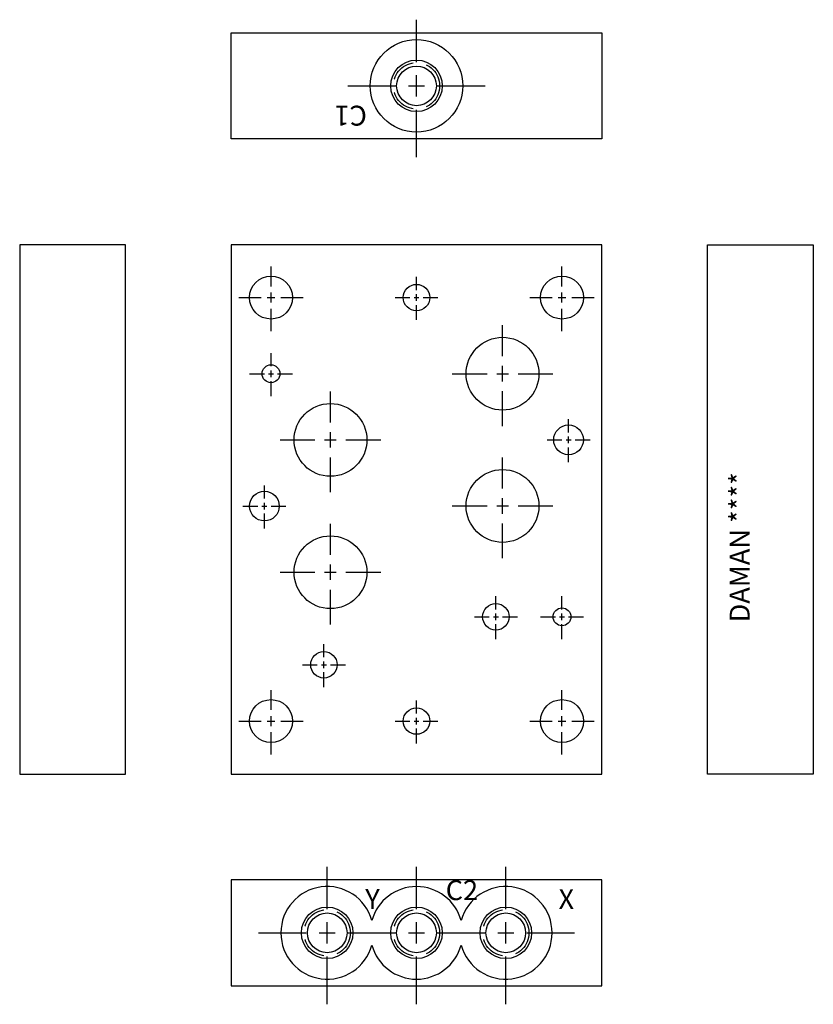
# Model space of a CAD drawing. Extents: x 1 to 8.5, y 1.07 to 10.37.
import ezdxf

# ---------------------------------------------------------------- set-up
doc = ezdxf.new("R2010")
doc.units = 0
doc.header["$MEASUREMENT"] = 0
doc.linetypes.add('HIDDEN', pattern=[0.375, 0.25, -0.125])
doc.layers.get('0').update_dxf_attribs({"linetype": 'CONTINUOUS'})
doc.layers.add('DAMAN', color=5, linetype='CONTINUOUS')

# ---------------------------------------------------------------- blocks, each defined once
blk = doc.blocks.new('050CROSS', base_point=(5, 5))
for p, q in [((5, 5.28125), (5, 5.78125)), ((5, 4.875), (5, 5.125)), ((4.1875, 5), (4.75, 5)), ((4.90625, 5), (5.09375, 5)), ((5.25, 5), (5.8125, 5)), ((5, 4.15625), (5, 4.71875))]:
    blk.add_line(p, q)
blk = doc.blocks.new('100CROSS', base_point=(5.625, 4.59375))
blk.add_blockref('050CROSS', (5.625, 4.59375))
blk = doc.blocks.new('04SAET')
at = {"layer": 'DAMAN'}
for radius in [0.4375, 0.2435, 0.1875]:
    blk.add_circle((0, 0), radius, dxfattribs=at)
at = {"layer": 'DAMAN', "linetype": 'HIDDEN'}
blk.add_circle((0, 0), 0.2188, dxfattribs=at)
at = {"layer": 'DAMAN', "xscale": 0.8, "yscale": 0.8}
blk.add_blockref('100CROSS', (0, 0), dxfattribs=at)

msp = doc.modelspace()

# ---------------------------------------------------------------- linework, layer by layer
at = {"layer": 'DAMAN'}
for p, q in [((3, 10.2495), (6.5, 10.2495)), ((3, 9.2495), (3, 10.2495)), ((6.5, 10.2495), (6.5, 9.2495)), ((6.5, 9.2495), (3, 9.2495)), ((2, 8.2495), (1, 8.2495)), ((1, 8.2495), (1, 3.2495)), ((2, 3.2495), (2, 8.2495)), ((6.5, 8.2495), (3, 8.2495)), ((3, 8.2495), (3, 3.2495)), ((6.5, 3.2495), (6.5, 8.2495)), ((7.5, 3.2495), (7.5, 8.2495)), ((7.5, 8.2495), (8.5, 8.2495)), ((8.5, 8.2495), (8.5, 3.2495)), ((1, 3.2495), (2, 3.2495)), ((3, 3.2495), (6.5, 3.2495)), ((8.5, 3.2495), (7.5, 3.2495)), ((6.5, 2.2495), (3, 2.2495)), ((3, 2.2495), (3, 1.2495)), ((6.5, 1.2495), (6.5, 2.2495)), ((3, 1.2495), (6.5, 1.2495))]:
    msp.add_line(p, q, dxfattribs=at)
for centre, radius in [((3.375, 7.7495), 0.203), ((6.125, 7.7495), 0.203), ((4.75, 7.7495), 0.125), ((5.563, 7.0305), 0.344), ((3.375, 7.0305), 0.0845), ((3.937, 6.4055), 0.344), ((6.187, 6.4058), 0.1405), ((5.563, 5.7815), 0.344), ((3.3125, 5.7805), 0.1405), ((3.937, 5.1555), 0.344), ((5.5, 4.7345), 0.125), ((6.125, 4.7345), 0.0845), ((3.875, 4.2815), 0.125), ((3.375, 3.7495), 0.203), ((6.125, 3.7495), 0.203), ((4.75, 3.7495), 0.125), ((3.906, 1.7495), 0.2435), ((4.75, 1.7495), 0.2435), ((5.594, 1.7495), 0.2435), ((3.906, 1.7495), 0.1875), ((4.75, 1.7495), 0.1875), ((5.594, 1.7495), 0.1875)]:
    msp.add_circle(centre, radius, dxfattribs=at)
at = {"layer": 'DAMAN', "linetype": 'HIDDEN'}
for centre in [(3.906, 1.7495), (4.75, 1.7495), (5.594, 1.7495)]:
    msp.add_circle(centre, 0.2188, dxfattribs=at)
at = {"layer": 'DAMAN'}
for centre, start, end in [((3.906, 1.7495), 15.29696, 344.70304), ((4.75, 1.7495), 15.29696, 164.70304), ((5.594, 1.7495), 195.29696, 164.70304), ((4.75, 1.7495), 195.29696, 344.70304)]:
    msp.add_arc(centre, 0.4375, start, end, dxfattribs=at)

# ---------------------------------------------------------------- block references
msp.add_blockref('04SAET', (4.75, 9.7495), dxfattribs=at)
for p, xscale, yscale in [((3.375, 7.7495), 0.375, 0.375), ((6.125, 7.7495), 0.375, 0.375), ((4.75, 7.7495), 0.25, 0.25), ((3.375, 7.0305), 0.25, 0.25), ((6.1875, 6.4055), 0.25, 0.25), ((3.3125, 5.7805), 0.25, 0.25), ((5.5, 4.7345), 0.25, 0.25), ((6.125, 4.7345), 0.25, 0.25), ((3.875, 4.2815), 0.25, 0.25), ((3.375, 3.7495), 0.375, 0.375), ((6.125, 3.7495), 0.375, 0.375), ((4.75, 3.7495), 0.25, 0.25), ((3.906, 1.7495), 0.7999999999999999, 0.8), ((4.75, 1.7495), 0.7999999999999999, 0.8), ((5.594, 1.7495), 0.7999999999999999, 0.8)]:
    msp.add_blockref('100CROSS', p, dxfattribs=dict(at, xscale=xscale, yscale=yscale))
at = {"layer": 'DAMAN', "xscale": 0.5859375, "yscale": 0.5859375, "zscale": 1.5625}
for p in [(5.563, 7.0305), (3.937, 6.4055), (5.563, 5.7815), (3.937, 5.1555)]:
    msp.add_blockref('100CROSS', p, dxfattribs=at)

# ---------------------------------------------------------------- texts
at = {"layer": 'DAMAN'}
for s, rotation, p in [('C1', 180, (4.2812, 9.562)), ('DAMAN ****', 90, (7.898, 4.6818))]:
    msp.add_text(s, height=0.188, rotation=rotation, dxfattribs=at).set_placement(p)
for s, p in [('C2', (5.0258, 2.0583)), ('Y', (4.2661, 1.9749)), ('X', (6.0924, 1.9739))]:
    msp.add_text(s, height=0.188, dxfattribs=at).set_placement(p)

doc.saveas('drawing.dxf')
